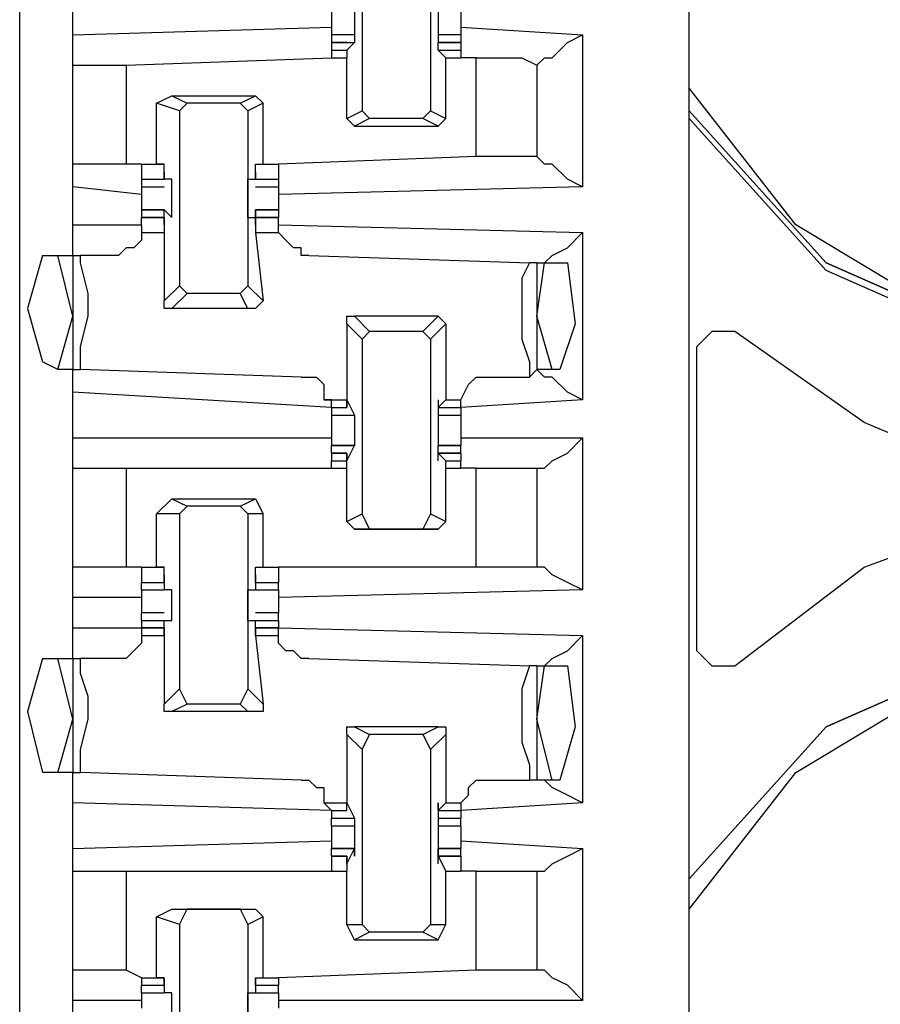
# Model space of a CAD drawing. Extents: x 0 to 4.41, y 0 to 2.94.
# Drawn here: x 1.46 to 1.57, y 0.71 to 0.83 of the extents above; entities that cross this region are included whole.
import ezdxf

# ---------------------------------------------------------------- set-up
doc = ezdxf.new("R2010")
doc.units = 0
doc.header["$MEASUREMENT"] = 0
doc.layers.get('0').update_dxf_attribs({"linetype": 'CONTINUOUS'})

msp = doc.modelspace()

# ---------------------------------------------------------------- linework, layer by layer
for p, q in [((1.54528, 0.51969), (1.54528, 2.43898)), ((1.45866, 0.52756), (1.45866, 2.43012)), ((1.50295, 0.84547), (1.50295, 0.82283)), ((1.51181, 0.84547), (1.51181, 0.82283)), ((1.46555, 0.83268), (1.46555, 0.83858)), ((1.46555, 0.83268), (1.49902, 0.83366)), ((1.49902, 0.83366), (1.49902, 0.83268)), ((1.51575, 0.83366), (1.5315, 0.83268)), ((1.51575, 0.83366), (1.51575, 0.83268)), ((1.46555, 0.82874), (1.46555, 0.83268)), ((1.50197, 0.83268), (1.49902, 0.83268)), ((1.49902, 0.83268), (1.49902, 0.83169)), ((1.51575, 0.83268), (1.5128, 0.83268)), ((1.51575, 0.83268), (1.51575, 0.83169)), ((1.5315, 0.83268), (1.5315, 0.81299)), ((1.50098, 0.83169), (1.49902, 0.83169)), ((1.49902, 0.83169), (1.50197, 0.83169)), ((1.49902, 0.83169), (1.49902, 0.83169)), ((1.49902, 0.83169), (1.49902, 0.83071)), ((1.50098, 0.83071), (1.50197, 0.83169)), ((1.50197, 0.83169), (1.50197, 0.83169)), ((1.50197, 0.83169), (1.50197, 0.83169)), ((1.50197, 0.83169), (1.50197, 0.83169)), ((1.51575, 0.83169), (1.5128, 0.83169)), ((1.5128, 0.83071), (1.5128, 0.83169)), ((1.5128, 0.83169), (1.5128, 0.83169)), ((1.5128, 0.83169), (1.5128, 0.83169)), ((1.5128, 0.83169), (1.5128, 0.83169)), ((1.5128, 0.83169), (1.51575, 0.83169)), ((1.51575, 0.83169), (1.51575, 0.83071)), ((1.51575, 0.83169), (1.51575, 0.83169)), ((1.49902, 0.83071), (1.50098, 0.83071)), ((1.49902, 0.83071), (1.49902, 0.82972)), ((1.50098, 0.83071), (1.50098, 0.83071)), ((1.50098, 0.83071), (1.50098, 0.83071)), ((1.50098, 0.83071), (1.50098, 0.83071)), ((1.50098, 0.83071), (1.50098, 0.82972)), ((1.50098, 0.83071), (1.50098, 0.83071)), ((1.5128, 0.83071), (1.51378, 0.82972)), ((1.5128, 0.83071), (1.5128, 0.83071)), ((1.5128, 0.83071), (1.5128, 0.83071)), ((1.5128, 0.83071), (1.5128, 0.83071)), ((1.5128, 0.83071), (1.51575, 0.83071)), ((1.5128, 0.83071), (1.5128, 0.83071)), ((1.51575, 0.83071), (1.51575, 0.82972)), ((1.46555, 0.81594), (1.46555, 0.82874)), ((1.47244, 0.82874), (1.49902, 0.82972)), ((1.47244, 0.82874), (1.47244, 0.81594)), ((1.49902, 0.82972), (1.50098, 0.82972)), ((1.49902, 0.82972), (1.50098, 0.82972)), ((1.50098, 0.82972), (1.50098, 0.82972)), ((1.50098, 0.82972), (1.50098, 0.82972)), ((1.50098, 0.82185), (1.50098, 0.82972)), ((1.51378, 0.82185), (1.51378, 0.82972)), ((1.51378, 0.82972), (1.51378, 0.82972)), ((1.51378, 0.82972), (1.51378, 0.82972)), ((1.51378, 0.82972), (1.51575, 0.82972)), ((1.51378, 0.82972), (1.51575, 0.82972)), ((1.51772, 0.82972), (1.51575, 0.82972)), ((1.51772, 0.81693), (1.51772, 0.82972)), ((1.52559, 0.82874), (1.52559, 0.81693)), ((1.52559, 0.82874), (1.52559, 0.82874)), ((1.47638, 0.82382), (1.47835, 0.8248)), ((1.47835, 0.8248), (1.48031, 0.82382)), ((1.47835, 0.8248), (1.48917, 0.8248)), ((1.4872, 0.82382), (1.48917, 0.8248)), ((1.48917, 0.8248), (1.49016, 0.82382)), ((1.47933, 0.82283), (1.47638, 0.82382)), ((1.47638, 0.81594), (1.47638, 0.82382)), ((1.47933, 0.82283), (1.48031, 0.82382)), ((1.4872, 0.82382), (1.48031, 0.82382)), ((1.4872, 0.82382), (1.48819, 0.82283)), ((1.49016, 0.82382), (1.48819, 0.82283)), ((1.49016, 0.81594), (1.49016, 0.82382)), ((1.47933, 0.82283), (1.47933, 0.8002)), ((1.48819, 0.82283), (1.48819, 0.8002)), ((1.50098, 0.82185), (1.50295, 0.82283)), ((1.50394, 0.82185), (1.50295, 0.82283)), ((1.51181, 0.82283), (1.51083, 0.82185)), ((1.51181, 0.82283), (1.51378, 0.82185)), ((1.50197, 0.82087), (1.50098, 0.82185)), ((1.50394, 0.82185), (1.50197, 0.82087)), ((1.50197, 0.82087), (1.5128, 0.82087)), ((1.51083, 0.82185), (1.50394, 0.82185)), ((1.5128, 0.82087), (1.51083, 0.82185)), ((1.5128, 0.82087), (1.51378, 0.82185)), ((1.46555, 0.81299), (1.46555, 0.81594)), ((1.47441, 0.81594), (1.47244, 0.81594)), ((1.47441, 0.81594), (1.47441, 0.81594)), ((1.47441, 0.81594), (1.47638, 0.81594)), ((1.47441, 0.81594), (1.47736, 0.81594)), ((1.47441, 0.81594), (1.47441, 0.81398)), ((1.47736, 0.81594), (1.47638, 0.81594)), ((1.47736, 0.81594), (1.47736, 0.81594)), ((1.47736, 0.81398), (1.47736, 0.81594)), ((1.48917, 0.81398), (1.48917, 0.81594)), ((1.48917, 0.81594), (1.48917, 0.81594)), ((1.48917, 0.81594), (1.49016, 0.81594)), ((1.48917, 0.81594), (1.49213, 0.81594)), ((1.49016, 0.81594), (1.49213, 0.81594)), ((1.51772, 0.81693), (1.49213, 0.81594)), ((1.49213, 0.81594), (1.49213, 0.81398)), ((1.52559, 0.81693), (1.52559, 0.81693)), ((1.47736, 0.81496), (1.47736, 0.81398)), ((1.47736, 0.81496), (1.47736, 0.81496)), ((1.47736, 0.81496), (1.47736, 0.81496)), ((1.47736, 0.81496), (1.47736, 0.81398)), ((1.47736, 0.81496), (1.47736, 0.81496)), ((1.48917, 0.81496), (1.48917, 0.81398)), ((1.48917, 0.81496), (1.48917, 0.81496)), ((1.48917, 0.81496), (1.48917, 0.81496)), ((1.48917, 0.81496), (1.48917, 0.81398)), ((1.48917, 0.81496), (1.48917, 0.81496)), ((1.47441, 0.81398), (1.47736, 0.81398)), ((1.47441, 0.81398), (1.47736, 0.81398)), ((1.47441, 0.81398), (1.47736, 0.81398)), ((1.47441, 0.81398), (1.47441, 0.81398)), ((1.47441, 0.81398), (1.47441, 0.81299)), ((1.47736, 0.81398), (1.47736, 0.81398)), ((1.47835, 0.81398), (1.47736, 0.81398)), ((1.47835, 0.81398), (1.47835, 0.81398)), ((1.48819, 0.81398), (1.48917, 0.81398)), ((1.48917, 0.81398), (1.49213, 0.81398)), ((1.48917, 0.81398), (1.48917, 0.81398)), ((1.48917, 0.81398), (1.48917, 0.81398)), ((1.48917, 0.81398), (1.49213, 0.81398)), ((1.48917, 0.81398), (1.49213, 0.81398)), ((1.49213, 0.81398), (1.49213, 0.81299)), ((1.49213, 0.81398), (1.49213, 0.81398)), ((1.46555, 0.80807), (1.46555, 0.81299)), ((1.47441, 0.81201), (1.46555, 0.81299)), ((1.47441, 0.81299), (1.47736, 0.81299)), ((1.47441, 0.81299), (1.47441, 0.81201)), ((1.48917, 0.81299), (1.49213, 0.81299)), ((1.5315, 0.81299), (1.49213, 0.81201)), ((1.49213, 0.81299), (1.49213, 0.81201)), ((1.47736, 0.81004), (1.47441, 0.81004)), ((1.47441, 0.81004), (1.47736, 0.81004)), ((1.47441, 0.81004), (1.47441, 0.80906)), ((1.47736, 0.81004), (1.47835, 0.80906)), ((1.47736, 0.81004), (1.47736, 0.81004)), ((1.47736, 0.80807), (1.47736, 0.81004)), ((1.49213, 0.81004), (1.48917, 0.81004)), ((1.48917, 0.80807), (1.48917, 0.81004)), ((1.48917, 0.81004), (1.48917, 0.81004)), ((1.48917, 0.81004), (1.48917, 0.80906)), ((1.48917, 0.81004), (1.49213, 0.81004)), ((1.49213, 0.81004), (1.49213, 0.80906)), ((1.47736, 0.80906), (1.47441, 0.80906)), ((1.47441, 0.80807), (1.47441, 0.80906)), ((1.47441, 0.80906), (1.47736, 0.80906)), ((1.47736, 0.80807), (1.47736, 0.80906)), ((1.47736, 0.80906), (1.47736, 0.80709)), ((1.47835, 0.80906), (1.47835, 0.80906)), ((1.48819, 0.80906), (1.48917, 0.80906)), ((1.49213, 0.80906), (1.48917, 0.80906)), ((1.48917, 0.80906), (1.48917, 0.80709)), ((1.48917, 0.80807), (1.48917, 0.80906)), ((1.48917, 0.80906), (1.49213, 0.80906)), ((1.49213, 0.80807), (1.49213, 0.80906)), ((1.46555, 0.80807), (1.47441, 0.80807)), ((1.46555, 0.80413), (1.46555, 0.80807)), ((1.47441, 0.80807), (1.47441, 0.80709)), ((1.47441, 0.80709), (1.47736, 0.80709)), ((1.47736, 0.80807), (1.47736, 0.80807)), ((1.47736, 0.80807), (1.47736, 0.80807)), ((1.47736, 0.80807), (1.47736, 0.80807)), ((1.47736, 0.80709), (1.47736, 0.79823)), ((1.48917, 0.80807), (1.48917, 0.80807)), ((1.48917, 0.80807), (1.48917, 0.80807)), ((1.48917, 0.80807), (1.48917, 0.80807)), ((1.48917, 0.80709), (1.49016, 0.79823)), ((1.48917, 0.80709), (1.49213, 0.80709)), ((1.49213, 0.80807), (1.5315, 0.80709)), ((1.49213, 0.80709), (1.49213, 0.80807)), ((1.5315, 0.80709), (1.5315, 0.78543)), ((1.46161, 0.80413), (1.46358, 0.80413)), ((1.46358, 0.80413), (1.46555, 0.80413)), ((1.46555, 0.79626), (1.46358, 0.80413)), ((1.46555, 0.80413), (1.46654, 0.80413)), ((1.46555, 0.80413), (1.46555, 0.78937)), ((1.47146, 0.80413), (1.46654, 0.80413)), ((1.49606, 0.80413), (1.52461, 0.80315)), ((1.52559, 0.80315), (1.52461, 0.80315)), ((1.52559, 0.79626), (1.52657, 0.80315)), ((1.52559, 0.80315), (1.52657, 0.80315)), ((1.52559, 0.80315), (1.52559, 0.78937)), ((1.52657, 0.80315), (1.52953, 0.80315)), ((1.47736, 0.79823), (1.47933, 0.8002)), ((1.48031, 0.79921), (1.47835, 0.79724)), ((1.48031, 0.79921), (1.47933, 0.8002)), ((1.4872, 0.79921), (1.48031, 0.79921)), ((1.48819, 0.8002), (1.4872, 0.79921)), ((1.48819, 0.79724), (1.4872, 0.79921)), ((1.48819, 0.8002), (1.49016, 0.79823)), ((1.48819, 0.79724), (1.47835, 0.79724)), ((1.46358, 0.78937), (1.46555, 0.79626)), ((1.50197, 0.79626), (1.50394, 0.79429)), ((1.5128, 0.79626), (1.50197, 0.79626)), ((1.51083, 0.79429), (1.5128, 0.79626)), ((1.5128, 0.79626), (1.51378, 0.79528)), ((1.52756, 0.78937), (1.52559, 0.79626)), ((1.50295, 0.79331), (1.50098, 0.79528)), ((1.50098, 0.79528), (1.50098, 0.78543)), ((1.50295, 0.79331), (1.50394, 0.79429)), ((1.51083, 0.79429), (1.50394, 0.79429)), ((1.51083, 0.79429), (1.51181, 0.79331)), ((1.51378, 0.79528), (1.51181, 0.79331)), ((1.51378, 0.79528), (1.51378, 0.78543)), ((1.50295, 0.79331), (1.50295, 0.77067)), ((1.51181, 0.79331), (1.51181, 0.77067)), ((1.54626, 0.75295), (1.54626, 0.79232)), ((1.46358, 0.78937), (1.46161, 0.79035)), ((1.46555, 0.78937), (1.46358, 0.78937)), ((1.46555, 0.78642), (1.46555, 0.78937)), ((1.46555, 0.78937), (1.46654, 0.78937)), ((1.49508, 0.78839), (1.46654, 0.78937)), ((1.52559, 0.78937), (1.52461, 0.78839)), ((1.52756, 0.78937), (1.52559, 0.78937)), ((1.52854, 0.78937), (1.52756, 0.78937)), ((1.51969, 0.78839), (1.52461, 0.78839)), ((1.49902, 0.78445), (1.46555, 0.78642)), ((1.46555, 0.78051), (1.46555, 0.78642)), ((1.49803, 0.78543), (1.50098, 0.78543)), ((1.49902, 0.78543), (1.49803, 0.78543)), ((1.49902, 0.78445), (1.49902, 0.78543)), ((1.50098, 0.78445), (1.50098, 0.78543)), ((1.50098, 0.78543), (1.50098, 0.78445)), ((1.50098, 0.78543), (1.50098, 0.78543)), ((1.50098, 0.78543), (1.50197, 0.78346)), ((1.50098, 0.78543), (1.50098, 0.78543)), ((1.5128, 0.78543), (1.5128, 0.78346)), ((1.5128, 0.78543), (1.5128, 0.78543)), ((1.5128, 0.78543), (1.5128, 0.78445)), ((1.5128, 0.78445), (1.51378, 0.78543)), ((1.5128, 0.78543), (1.5128, 0.78543)), ((1.51378, 0.78543), (1.51575, 0.78543)), ((1.5315, 0.78543), (1.51575, 0.78445)), ((1.51575, 0.78445), (1.51575, 0.78543)), ((1.51575, 0.78543), (1.51575, 0.78543)), ((1.49902, 0.78445), (1.50098, 0.78445)), ((1.49902, 0.78445), (1.50098, 0.78445)), ((1.49902, 0.78445), (1.49902, 0.78346)), ((1.50098, 0.78445), (1.50098, 0.78445)), ((1.5128, 0.78445), (1.51575, 0.78445)), ((1.5128, 0.78445), (1.5128, 0.78445)), ((1.5128, 0.78445), (1.51575, 0.78445)), ((1.51575, 0.78445), (1.51575, 0.78346)), ((1.49902, 0.78346), (1.50197, 0.78346)), ((1.49902, 0.78346), (1.50197, 0.78346)), ((1.50197, 0.78346), (1.50197, 0.78346)), ((1.50197, 0.78346), (1.50197, 0.78346)), ((1.50197, 0.78346), (1.50197, 0.78346)), ((1.5128, 0.78346), (1.51575, 0.78346)), ((1.5128, 0.78346), (1.5128, 0.78346)), ((1.5128, 0.78346), (1.5128, 0.78346)), ((1.5128, 0.78346), (1.5128, 0.78346)), ((1.5128, 0.78346), (1.51575, 0.78346)), ((1.46555, 0.78051), (1.49902, 0.78051)), ((1.46555, 0.77657), (1.46555, 0.78051)), ((1.51575, 0.78051), (1.5315, 0.78051)), ((1.5315, 0.78051), (1.5315, 0.76083)), ((1.50197, 0.77953), (1.49902, 0.77953)), ((1.49902, 0.77953), (1.50197, 0.77953)), ((1.49902, 0.77854), (1.49902, 0.77953)), ((1.50098, 0.77756), (1.50197, 0.77953)), ((1.50197, 0.77953), (1.50197, 0.77953)), ((1.50197, 0.77953), (1.50197, 0.77953)), ((1.50197, 0.77953), (1.50197, 0.77953)), ((1.51575, 0.77953), (1.5128, 0.77953)), ((1.5128, 0.77756), (1.5128, 0.77953)), ((1.5128, 0.77953), (1.5128, 0.77953)), ((1.5128, 0.77953), (1.5128, 0.77953)), ((1.5128, 0.77953), (1.5128, 0.77953)), ((1.5128, 0.77953), (1.51575, 0.77953)), ((1.51575, 0.77854), (1.51575, 0.77953)), ((1.50098, 0.77854), (1.49902, 0.77854)), ((1.49902, 0.77854), (1.50098, 0.77854)), ((1.49902, 0.77854), (1.49902, 0.77756)), ((1.49902, 0.77756), (1.50098, 0.77756)), ((1.49902, 0.77657), (1.49902, 0.77756)), ((1.50098, 0.77756), (1.50098, 0.77854)), ((1.50098, 0.77854), (1.50098, 0.77854)), ((1.50098, 0.77854), (1.50098, 0.77756)), ((1.50098, 0.77756), (1.50098, 0.77756)), ((1.50098, 0.77657), (1.50098, 0.77756)), ((1.50098, 0.77756), (1.50098, 0.77756)), ((1.51575, 0.77854), (1.5128, 0.77854)), ((1.5128, 0.77854), (1.51378, 0.77756)), ((1.5128, 0.77854), (1.5128, 0.77854)), ((1.5128, 0.77756), (1.5128, 0.77854)), ((1.5128, 0.77854), (1.51575, 0.77854)), ((1.5128, 0.77756), (1.5128, 0.77756)), ((1.5128, 0.77756), (1.5128, 0.77756)), ((1.51378, 0.77657), (1.51378, 0.77756)), ((1.51378, 0.77756), (1.51575, 0.77756)), ((1.51575, 0.77854), (1.51575, 0.77756)), ((1.51575, 0.77657), (1.51575, 0.77756)), ((1.46555, 0.76378), (1.46555, 0.77657)), ((1.47244, 0.77657), (1.49902, 0.77657)), ((1.47244, 0.77657), (1.47244, 0.76378)), ((1.49902, 0.77657), (1.50098, 0.77657)), ((1.50098, 0.77657), (1.50098, 0.77657)), ((1.50098, 0.76969), (1.50098, 0.77657)), ((1.51378, 0.76969), (1.51378, 0.77657)), ((1.51378, 0.77657), (1.51378, 0.77657)), ((1.51378, 0.77657), (1.51575, 0.77657)), ((1.51772, 0.77657), (1.51575, 0.77657)), ((1.51772, 0.76378), (1.51772, 0.77657)), ((1.52559, 0.77657), (1.52559, 0.76378)), ((1.52559, 0.77657), (1.52559, 0.77657)), ((1.47638, 0.77067), (1.47835, 0.77264)), ((1.47835, 0.77264), (1.48031, 0.77165)), ((1.47835, 0.77264), (1.48917, 0.77264)), ((1.4872, 0.77165), (1.48917, 0.77264)), ((1.48917, 0.77264), (1.49016, 0.77067)), ((1.47933, 0.77067), (1.48031, 0.77165)), ((1.4872, 0.77165), (1.48031, 0.77165)), ((1.4872, 0.77165), (1.48819, 0.77067)), ((1.47933, 0.77067), (1.47638, 0.77067)), ((1.47638, 0.76378), (1.47638, 0.77067)), ((1.47933, 0.77067), (1.47933, 0.74803)), ((1.48819, 0.77067), (1.48819, 0.74803)), ((1.49016, 0.77067), (1.48819, 0.77067)), ((1.49016, 0.76378), (1.49016, 0.77067)), ((1.50098, 0.76969), (1.50295, 0.77067)), ((1.50394, 0.7687), (1.50295, 0.77067)), ((1.51181, 0.77067), (1.51083, 0.7687)), ((1.51181, 0.77067), (1.51378, 0.76969)), ((1.50197, 0.7687), (1.50098, 0.76969)), ((1.50394, 0.7687), (1.50197, 0.7687)), ((1.50197, 0.7687), (1.5128, 0.7687)), ((1.51083, 0.7687), (1.50394, 0.7687)), ((1.5128, 0.7687), (1.51083, 0.7687)), ((1.5128, 0.7687), (1.51378, 0.76969)), ((1.46555, 0.75984), (1.46555, 0.76378)), ((1.47441, 0.76378), (1.47244, 0.76378)), ((1.47441, 0.76378), (1.47441, 0.76378)), ((1.47441, 0.76378), (1.47638, 0.76378)), ((1.47441, 0.76378), (1.47736, 0.76378)), ((1.47441, 0.76378), (1.47441, 0.76181)), ((1.47736, 0.76378), (1.47638, 0.76378)), ((1.47736, 0.76378), (1.47736, 0.76378)), ((1.47736, 0.76181), (1.47736, 0.76378)), ((1.48917, 0.76181), (1.48917, 0.76378)), ((1.48917, 0.76378), (1.48917, 0.76378)), ((1.48917, 0.76378), (1.49016, 0.76378)), ((1.48917, 0.76378), (1.49213, 0.76378)), ((1.49016, 0.76378), (1.49213, 0.76378)), ((1.51772, 0.76378), (1.49213, 0.76378)), ((1.49213, 0.76378), (1.49213, 0.76181)), ((1.52559, 0.76378), (1.52559, 0.76378)), ((1.47736, 0.7628), (1.47736, 0.76181)), ((1.47736, 0.7628), (1.47736, 0.7628)), ((1.47736, 0.7628), (1.47736, 0.76083)), ((1.47736, 0.7628), (1.47736, 0.7628)), ((1.48917, 0.7628), (1.48917, 0.76083)), ((1.48917, 0.7628), (1.48917, 0.7628)), ((1.48917, 0.7628), (1.48917, 0.76181)), ((1.48917, 0.7628), (1.48917, 0.7628)), ((1.47441, 0.76181), (1.47736, 0.76181)), ((1.47441, 0.76181), (1.47736, 0.76181)), ((1.47441, 0.76083), (1.47441, 0.76181)), ((1.47736, 0.76181), (1.47736, 0.76181)), ((1.48917, 0.76181), (1.49213, 0.76181)), ((1.48917, 0.76181), (1.48917, 0.76181)), ((1.48917, 0.76181), (1.49213, 0.76181)), ((1.49213, 0.76083), (1.49213, 0.76181)), ((1.46555, 0.75591), (1.46555, 0.75984)), ((1.47441, 0.75984), (1.46555, 0.75984)), ((1.47441, 0.76083), (1.47736, 0.76083)), ((1.47441, 0.76083), (1.47736, 0.76083)), ((1.47736, 0.76083), (1.47736, 0.76083)), ((1.47835, 0.76083), (1.47736, 0.76083)), ((1.47835, 0.76083), (1.47835, 0.76083)), ((1.48819, 0.76083), (1.48917, 0.76083)), ((1.48917, 0.76083), (1.49213, 0.76083)), ((1.48917, 0.76083), (1.48917, 0.76083)), ((1.48917, 0.76083), (1.48917, 0.76083)), ((1.48917, 0.76083), (1.49213, 0.76083)), ((1.5315, 0.76083), (1.49213, 0.75984)), ((1.47441, 0.75886), (1.47441, 0.75787)), ((1.49213, 0.75886), (1.49213, 0.75787)), ((1.47736, 0.75787), (1.47441, 0.75787)), ((1.47441, 0.75689), (1.47441, 0.75787)), ((1.49213, 0.75787), (1.48917, 0.75787)), ((1.49213, 0.75689), (1.49213, 0.75787)), ((1.46555, 0.75591), (1.47441, 0.75591)), ((1.46555, 0.75197), (1.46555, 0.75591)), ((1.47441, 0.75689), (1.47736, 0.75689)), ((1.47441, 0.75689), (1.47441, 0.75591)), ((1.47736, 0.75591), (1.47441, 0.75591)), ((1.47441, 0.75591), (1.47441, 0.75591)), ((1.47441, 0.75591), (1.47736, 0.75591)), ((1.47441, 0.75591), (1.47441, 0.75492)), ((1.47736, 0.75689), (1.47835, 0.75689)), ((1.47736, 0.75689), (1.47736, 0.75689)), ((1.47736, 0.75492), (1.47736, 0.75689)), ((1.47736, 0.75591), (1.47736, 0.75492)), ((1.47736, 0.75591), (1.47736, 0.75591)), ((1.47736, 0.75591), (1.47736, 0.75591)), ((1.47736, 0.75591), (1.47736, 0.75492)), ((1.47835, 0.75689), (1.47835, 0.75689)), ((1.48819, 0.75689), (1.48917, 0.75689)), ((1.48917, 0.75492), (1.48917, 0.75689)), ((1.48917, 0.75689), (1.48917, 0.75689)), ((1.48917, 0.75689), (1.48917, 0.75689)), ((1.48917, 0.75689), (1.49213, 0.75689)), ((1.49213, 0.75591), (1.48917, 0.75591)), ((1.48917, 0.75591), (1.48917, 0.75492)), ((1.48917, 0.75591), (1.48917, 0.75591)), ((1.48917, 0.75591), (1.48917, 0.75591)), ((1.48917, 0.75591), (1.48917, 0.75492)), ((1.48917, 0.75591), (1.49213, 0.75591)), ((1.49213, 0.75689), (1.49213, 0.75591)), ((1.49213, 0.75591), (1.5315, 0.75492)), ((1.49213, 0.75591), (1.49213, 0.75591)), ((1.49213, 0.75492), (1.49213, 0.75591)), ((1.47441, 0.75492), (1.47736, 0.75492)), ((1.47736, 0.75492), (1.47736, 0.74606)), ((1.47736, 0.75492), (1.47736, 0.75492)), ((1.48917, 0.75492), (1.49016, 0.74606)), ((1.48917, 0.75492), (1.48917, 0.75492)), ((1.48917, 0.75492), (1.49213, 0.75492)), ((1.5315, 0.75492), (1.5315, 0.73327)), ((1.46161, 0.75197), (1.46358, 0.75197)), ((1.46358, 0.75197), (1.46555, 0.75197)), ((1.46555, 0.74409), (1.46358, 0.75197)), ((1.46555, 0.75197), (1.46654, 0.75197)), ((1.46555, 0.75197), (1.46555, 0.7372)), ((1.47146, 0.75197), (1.46654, 0.75197)), ((1.49606, 0.75197), (1.52461, 0.75098)), ((1.52559, 0.75098), (1.52461, 0.75098)), ((1.52559, 0.74409), (1.52657, 0.75098)), ((1.52559, 0.75098), (1.52657, 0.75098)), ((1.52559, 0.75098), (1.52559, 0.73622)), ((1.52657, 0.75098), (1.52953, 0.75098)), ((1.47736, 0.74606), (1.47933, 0.74803)), ((1.48031, 0.74606), (1.47933, 0.74803)), ((1.48819, 0.74803), (1.4872, 0.74606)), ((1.48819, 0.74803), (1.49016, 0.74606)), ((1.48031, 0.74606), (1.47835, 0.74508)), ((1.4872, 0.74606), (1.48031, 0.74606)), ((1.48819, 0.74508), (1.4872, 0.74606)), ((1.48819, 0.74508), (1.47835, 0.74508)), ((1.46358, 0.7372), (1.46555, 0.74409)), ((1.50197, 0.74311), (1.50394, 0.74213)), ((1.5128, 0.74311), (1.50197, 0.74311)), ((1.51083, 0.74213), (1.5128, 0.74311)), ((1.52756, 0.73622), (1.52559, 0.74409)), ((1.50295, 0.74016), (1.50098, 0.74213)), ((1.50098, 0.74213), (1.50098, 0.73327)), ((1.50295, 0.74016), (1.50394, 0.74213)), ((1.51083, 0.74213), (1.50394, 0.74213)), ((1.51083, 0.74213), (1.51181, 0.74016)), ((1.51378, 0.74213), (1.51181, 0.74016)), ((1.51378, 0.74213), (1.51378, 0.73327)), ((1.50295, 0.74016), (1.50295, 0.71752)), ((1.51181, 0.74016), (1.51181, 0.71752)), ((1.46358, 0.7372), (1.46161, 0.7372)), ((1.46555, 0.7372), (1.46358, 0.7372)), ((1.46555, 0.73327), (1.46555, 0.7372)), ((1.46555, 0.7372), (1.46654, 0.7372)), ((1.49508, 0.73622), (1.46654, 0.7372)), ((1.51969, 0.73622), (1.52461, 0.73622)), ((1.52559, 0.73622), (1.52461, 0.73622)), ((1.52756, 0.73622), (1.52559, 0.73622)), ((1.52854, 0.73622), (1.52756, 0.73622)), ((1.49902, 0.73228), (1.46555, 0.73327)), ((1.46555, 0.72736), (1.46555, 0.73327)), ((1.49803, 0.73327), (1.50098, 0.73327)), ((1.49902, 0.73228), (1.49803, 0.73327)), ((1.50098, 0.73228), (1.50098, 0.73327)), ((1.50098, 0.73228), (1.50098, 0.73327)), ((1.50098, 0.73327), (1.50197, 0.7313)), ((1.50098, 0.73327), (1.50098, 0.73327)), ((1.5128, 0.73327), (1.5128, 0.7313)), ((1.5128, 0.73228), (1.5128, 0.73327)), ((1.5128, 0.73228), (1.51378, 0.73327)), ((1.5128, 0.73327), (1.5128, 0.73327)), ((1.51378, 0.73327), (1.51575, 0.73327)), ((1.5315, 0.73327), (1.51575, 0.73228)), ((1.51575, 0.73327), (1.51575, 0.73228)), ((1.49902, 0.73228), (1.50098, 0.73228)), ((1.49902, 0.73228), (1.49902, 0.73228)), ((1.49902, 0.73228), (1.50098, 0.73228)), ((1.49902, 0.73228), (1.49902, 0.7313)), ((1.50098, 0.73228), (1.50098, 0.73228)), ((1.50098, 0.73228), (1.50098, 0.73228)), ((1.5128, 0.73228), (1.51575, 0.73228)), ((1.5128, 0.73228), (1.5128, 0.73228)), ((1.5128, 0.73228), (1.5128, 0.73228)), ((1.5128, 0.73228), (1.51575, 0.73228)), ((1.51575, 0.73228), (1.51575, 0.73228)), ((1.51575, 0.73228), (1.51575, 0.7313)), ((1.49902, 0.7313), (1.50197, 0.7313)), ((1.49902, 0.73031), (1.49902, 0.7313)), ((1.50197, 0.7313), (1.50197, 0.7313)), ((1.50197, 0.7313), (1.50197, 0.7313)), ((1.50197, 0.7313), (1.50197, 0.7313)), ((1.5128, 0.7313), (1.5128, 0.7313)), ((1.5128, 0.7313), (1.5128, 0.7313)), ((1.5128, 0.7313), (1.5128, 0.7313)), ((1.5128, 0.7313), (1.51575, 0.7313)), ((1.51575, 0.73031), (1.51575, 0.7313)), ((1.49902, 0.73031), (1.50197, 0.73031)), ((1.49902, 0.73031), (1.49902, 0.72933)), ((1.5128, 0.73031), (1.51575, 0.73031)), ((1.51575, 0.73031), (1.51575, 0.72933)), ((1.46555, 0.72736), (1.49902, 0.72835)), ((1.51575, 0.72835), (1.5315, 0.72736)), ((1.46555, 0.72441), (1.46555, 0.72736)), ((1.50197, 0.72736), (1.49902, 0.72736)), ((1.49902, 0.72736), (1.50197, 0.72736)), ((1.49902, 0.72638), (1.49902, 0.72736)), ((1.50098, 0.72539), (1.50197, 0.72736)), ((1.50197, 0.72638), (1.50197, 0.72736)), ((1.50197, 0.72736), (1.50197, 0.72736)), ((1.51575, 0.72736), (1.5128, 0.72736)), ((1.5128, 0.72539), (1.5128, 0.72736)), ((1.5128, 0.72736), (1.5128, 0.72736)), ((1.5128, 0.72638), (1.5128, 0.72736)), ((1.5128, 0.72736), (1.51575, 0.72736)), ((1.51575, 0.72638), (1.51575, 0.72736)), ((1.5315, 0.72736), (1.5315, 0.70768)), ((1.50098, 0.72638), (1.49902, 0.72638)), ((1.49902, 0.72638), (1.50098, 0.72638)), ((1.49902, 0.72638), (1.49902, 0.72441)), ((1.50098, 0.72539), (1.50098, 0.72638)), ((1.50098, 0.72638), (1.50098, 0.72638)), ((1.50098, 0.72638), (1.50098, 0.72441)), ((1.50098, 0.72539), (1.50098, 0.72539)), ((1.50098, 0.72539), (1.50098, 0.72539)), ((1.50197, 0.72638), (1.50197, 0.72638)), ((1.51575, 0.72638), (1.5128, 0.72638)), ((1.5128, 0.72638), (1.51378, 0.72441)), ((1.5128, 0.72638), (1.5128, 0.72638)), ((1.5128, 0.72539), (1.5128, 0.72638)), ((1.5128, 0.72638), (1.5128, 0.72638)), ((1.5128, 0.72638), (1.51575, 0.72638)), ((1.5128, 0.72539), (1.5128, 0.72539)), ((1.5128, 0.72539), (1.5128, 0.72539)), ((1.51575, 0.72638), (1.51575, 0.72441)), ((1.46555, 0.71161), (1.46555, 0.72441)), ((1.47244, 0.72441), (1.49902, 0.72441)), ((1.47244, 0.72441), (1.47244, 0.71161)), ((1.49902, 0.72441), (1.50098, 0.72441)), ((1.49902, 0.72441), (1.50098, 0.72441)), ((1.50098, 0.72441), (1.50098, 0.72441)), ((1.50098, 0.72441), (1.50098, 0.72441)), ((1.50098, 0.71752), (1.50098, 0.72441)), ((1.51378, 0.71752), (1.51378, 0.72441)), ((1.51378, 0.72441), (1.51378, 0.72441)), ((1.51378, 0.72441), (1.51378, 0.72441)), ((1.51378, 0.72441), (1.51575, 0.72441)), ((1.51378, 0.72441), (1.51575, 0.72441)), ((1.51772, 0.72441), (1.51575, 0.72441)), ((1.51772, 0.71161), (1.51772, 0.72441)), ((1.52559, 0.72441), (1.52559, 0.71161)), ((1.52559, 0.72441), (1.52559, 0.72441)), ((1.47638, 0.7185), (1.47835, 0.71949)), ((1.47835, 0.71949), (1.48031, 0.71949)), ((1.47835, 0.71949), (1.48917, 0.71949)), ((1.47933, 0.71752), (1.48031, 0.71949)), ((1.4872, 0.71949), (1.48031, 0.71949)), ((1.4872, 0.71949), (1.48819, 0.71752)), ((1.4872, 0.71949), (1.48917, 0.71949)), ((1.48917, 0.71949), (1.49016, 0.7185)), ((1.47933, 0.71752), (1.47638, 0.7185)), ((1.47638, 0.71063), (1.47638, 0.7185)), ((1.49016, 0.7185), (1.48819, 0.71752)), ((1.49016, 0.71063), (1.49016, 0.7185)), ((1.47933, 0.71752), (1.47933, 0.69488)), ((1.48819, 0.71752), (1.48819, 0.69488)), ((1.50098, 0.71752), (1.50295, 0.71752)), ((1.50197, 0.71555), (1.50098, 0.71752)), ((1.50394, 0.71654), (1.50197, 0.71555)), ((1.50394, 0.71654), (1.50295, 0.71752)), ((1.51083, 0.71654), (1.50394, 0.71654)), ((1.51181, 0.71752), (1.51083, 0.71654)), ((1.5128, 0.71555), (1.51083, 0.71654)), ((1.51181, 0.71752), (1.51378, 0.71752)), ((1.5128, 0.71555), (1.51378, 0.71752)), ((1.50197, 0.71555), (1.5128, 0.71555)), ((1.46555, 0.70768), (1.46555, 0.71161)), ((1.47441, 0.71063), (1.47244, 0.71161)), ((1.51772, 0.71161), (1.49213, 0.71063)), ((1.52559, 0.71161), (1.52559, 0.71161)), ((1.47441, 0.71063), (1.47441, 0.71063)), ((1.47441, 0.71063), (1.47638, 0.71063)), ((1.47441, 0.71063), (1.47736, 0.71063)), ((1.47441, 0.71063), (1.47441, 0.70965)), ((1.47736, 0.71063), (1.47638, 0.71063)), ((1.47736, 0.71063), (1.47736, 0.71063)), ((1.47736, 0.70965), (1.47736, 0.71063)), ((1.47736, 0.71063), (1.47736, 0.70965)), ((1.47736, 0.71063), (1.47736, 0.71063)), ((1.47736, 0.71063), (1.47736, 0.70866)), ((1.47736, 0.71063), (1.47736, 0.71063)), ((1.48917, 0.71063), (1.48917, 0.70866)), ((1.48917, 0.71063), (1.48917, 0.71063)), ((1.48917, 0.71063), (1.48917, 0.70965)), ((1.48917, 0.70965), (1.48917, 0.71063)), ((1.48917, 0.71063), (1.48917, 0.71063)), ((1.48917, 0.71063), (1.49016, 0.71063)), ((1.48917, 0.71063), (1.48917, 0.71063)), ((1.48917, 0.71063), (1.49213, 0.71063)), ((1.49016, 0.71063), (1.49213, 0.71063)), ((1.49213, 0.71063), (1.49213, 0.70965)), ((1.47441, 0.70965), (1.47736, 0.70965)), ((1.47441, 0.70965), (1.47736, 0.70965)), ((1.47441, 0.70866), (1.47441, 0.70965)), ((1.47736, 0.70965), (1.47736, 0.70965)), ((1.48917, 0.70965), (1.49213, 0.70965)), ((1.48917, 0.70965), (1.48917, 0.70965)), ((1.48917, 0.70965), (1.49213, 0.70965)), ((1.49213, 0.70866), (1.49213, 0.70965)), ((1.46555, 0.70276), (1.46555, 0.70768)), ((1.47441, 0.70768), (1.46555, 0.70768)), ((1.47441, 0.70866), (1.47736, 0.70866)), ((1.47441, 0.70866), (1.47736, 0.70866)), ((1.47736, 0.70866), (1.47736, 0.70866)), ((1.47835, 0.70866), (1.47736, 0.70866)), ((1.47835, 0.70866), (1.47835, 0.70866)), ((1.48819, 0.70866), (1.48917, 0.70866)), ((1.48917, 0.70866), (1.49213, 0.70866)), ((1.48917, 0.70866), (1.48917, 0.70866)), ((1.48917, 0.70866), (1.48917, 0.70866)), ((1.48917, 0.70866), (1.49213, 0.70866)), ((1.5315, 0.70768), (1.49213, 0.70768))]:
    msp.add_line(p, q)
for points in [[(1.50197, 0.83661), (1.50197, 0.83366), (1.50197, 0.83169)], [(1.5128, 0.83661), (1.5128, 0.83366), (1.5128, 0.83169)], [(1.49902, 0.83563), (1.49902, 0.83465), (1.49902, 0.83366)], [(1.51575, 0.83563), (1.51575, 0.83465), (1.51575, 0.83366)], [(1.52559, 0.82874), (1.52657, 0.82972), (1.52756, 0.82972), (1.52953, 0.83169), (1.5315, 0.83268)], [(1.46555, 0.82874), (1.46752, 0.82874), (1.47244, 0.82874)], [(1.51772, 0.82972), (1.52362, 0.82972), (1.52559, 0.82874)], [(1.65551, 0.82579), (1.64173, 0.80807), (1.62205, 0.79626), (1.60039, 0.79232), (1.57874, 0.79626), (1.55906, 0.80807), (1.54528, 0.82579)], [(1.54528, 0.82283), (1.56299, 0.80315), (1.5876, 0.79232), (1.61319, 0.79232), (1.6378, 0.80315), (1.65551, 0.82283)], [(1.65551, 0.82283), (1.6378, 0.80315), (1.61319, 0.79232), (1.5876, 0.79232), (1.56299, 0.80315), (1.54528, 0.82283)], [(1.65551, 0.82185), (1.6378, 0.80217), (1.61319, 0.79134), (1.5876, 0.79134), (1.56299, 0.80217), (1.54528, 0.82185)], [(1.47244, 0.81594), (1.46752, 0.81594), (1.46555, 0.81594)], [(1.52559, 0.81693), (1.52362, 0.81693), (1.51772, 0.81693)], [(1.5315, 0.81299), (1.52953, 0.81398), (1.52756, 0.81594), (1.52657, 0.81594), (1.52559, 0.81693)], [(1.47835, 0.80906), (1.47835, 0.81201), (1.47835, 0.81398)], [(1.48819, 0.80906), (1.48819, 0.81201), (1.48819, 0.81398)], [(1.47441, 0.81201), (1.47441, 0.81102), (1.47441, 0.81004)], [(1.49213, 0.81201), (1.49213, 0.81102), (1.49213, 0.81004)], [(1.47441, 0.80709), (1.47441, 0.8061), (1.47343, 0.80512), (1.47244, 0.80512), (1.47146, 0.80413)], [(1.49606, 0.80413), (1.49508, 0.80413), (1.49508, 0.80512), (1.49409, 0.80512), (1.49311, 0.8061), (1.49213, 0.80709)], [(1.52559, 0.80315), (1.52657, 0.80315), (1.52756, 0.80413), (1.52953, 0.80512), (1.5315, 0.80709)], [(1.46161, 0.80413), (1.45965, 0.79724), (1.46161, 0.79035)], [(1.46654, 0.78937), (1.46654, 0.79232), (1.46752, 0.79626), (1.46752, 0.79921), (1.46654, 0.80315), (1.46654, 0.80413)], [(1.52461, 0.80315), (1.52362, 0.80118), (1.52362, 0.79724), (1.52362, 0.79331), (1.52461, 0.79035), (1.52461, 0.78839)], [(1.52953, 0.80315), (1.53051, 0.79528), (1.52854, 0.78937)], [(1.47835, 0.79724), (1.47736, 0.79724), (1.47736, 0.79823)], [(1.49016, 0.79823), (1.48917, 0.79724), (1.48819, 0.79724)], [(1.50098, 0.79528), (1.50098, 0.79626), (1.50197, 0.79626)], [(1.55118, 0.79429), (1.54823, 0.79429), (1.54626, 0.79232)], [(1.58661, 0.77461), (1.56791, 0.78248), (1.55118, 0.79429)], [(1.5315, 0.78543), (1.52953, 0.78642), (1.52756, 0.78839), (1.52657, 0.78839), (1.52559, 0.78937)], [(1.49508, 0.78839), (1.49606, 0.78839), (1.49705, 0.78839), (1.49803, 0.7874), (1.49803, 0.78642), (1.49803, 0.78543)], [(1.51575, 0.78543), (1.51673, 0.7874), (1.51772, 0.78839), (1.5187, 0.78839), (1.51969, 0.78839)], [(1.49902, 0.78346), (1.49902, 0.78248), (1.49902, 0.7815)], [(1.50197, 0.78346), (1.50197, 0.7815), (1.50197, 0.77953)], [(1.5128, 0.78346), (1.5128, 0.7815), (1.5128, 0.77953)], [(1.51575, 0.78346), (1.51575, 0.78248), (1.51575, 0.7815)], [(1.49902, 0.7815), (1.49902, 0.78051), (1.49902, 0.77953)], [(1.51575, 0.7815), (1.51575, 0.78051), (1.51575, 0.77953)], [(1.52559, 0.77657), (1.52657, 0.77657), (1.52756, 0.77756), (1.52953, 0.77854), (1.5315, 0.78051)], [(1.46555, 0.77657), (1.46752, 0.77657), (1.47244, 0.77657)], [(1.51772, 0.77657), (1.52362, 0.77657), (1.52559, 0.77657)], [(1.55118, 0.75098), (1.56791, 0.76378), (1.58661, 0.77067)], [(1.47244, 0.76378), (1.46752, 0.76378), (1.46555, 0.76378)], [(1.52559, 0.76378), (1.52362, 0.76378), (1.51772, 0.76378)], [(1.5315, 0.76083), (1.52953, 0.76181), (1.52756, 0.7628), (1.52657, 0.76378), (1.52559, 0.76378)], [(1.47441, 0.76083), (1.47441, 0.75984), (1.47441, 0.75886)], [(1.47835, 0.75689), (1.47835, 0.75886), (1.47835, 0.76083)], [(1.48819, 0.75689), (1.48819, 0.75886), (1.48819, 0.76083)], [(1.49213, 0.76083), (1.49213, 0.75984), (1.49213, 0.75886)], [(1.47441, 0.75492), (1.47441, 0.75394), (1.47343, 0.75295), (1.47244, 0.75197), (1.47146, 0.75197)], [(1.49606, 0.75197), (1.49508, 0.75197), (1.49409, 0.75295), (1.49311, 0.75295), (1.49213, 0.75394), (1.49213, 0.75492)], [(1.52559, 0.75098), (1.52657, 0.75098), (1.52756, 0.75197), (1.52953, 0.75295), (1.5315, 0.75492)], [(1.54528, 0.72343), (1.56299, 0.74311), (1.5876, 0.75394), (1.61319, 0.75394), (1.6378, 0.74311), (1.65551, 0.72343)], [(1.65551, 0.72343), (1.6378, 0.74311), (1.61319, 0.75394), (1.5876, 0.75394), (1.56299, 0.74311), (1.54528, 0.72343)], [(1.54528, 0.72343), (1.56299, 0.74311), (1.5876, 0.75394), (1.61319, 0.75394), (1.6378, 0.74311), (1.65551, 0.72343)], [(1.54528, 0.71949), (1.55906, 0.7372), (1.57874, 0.74902), (1.60039, 0.75295), (1.62205, 0.74902), (1.64173, 0.7372), (1.65551, 0.71949)], [(1.54626, 0.75295), (1.54823, 0.75098), (1.55118, 0.75098)], [(1.46161, 0.75197), (1.45965, 0.74508), (1.46161, 0.7372)], [(1.46654, 0.7372), (1.46654, 0.74016), (1.46752, 0.74409), (1.46752, 0.74705), (1.46654, 0.75), (1.46654, 0.75197)], [(1.52461, 0.75098), (1.52362, 0.74803), (1.52362, 0.74409), (1.52362, 0.74114), (1.52461, 0.73819), (1.52461, 0.73622)], [(1.52953, 0.75098), (1.53051, 0.74311), (1.52854, 0.73622)], [(1.47835, 0.74508), (1.47736, 0.74508), (1.47736, 0.74606)], [(1.49016, 0.74606), (1.49016, 0.74508), (1.48917, 0.74508), (1.48819, 0.74508)], [(1.50098, 0.74213), (1.50098, 0.74311), (1.50197, 0.74311)], [(1.5128, 0.74311), (1.51378, 0.74311), (1.51378, 0.74213)], [(1.49508, 0.73622), (1.49606, 0.73622), (1.49705, 0.73524), (1.49803, 0.73524), (1.49803, 0.73425), (1.49803, 0.73327)], [(1.51575, 0.73327), (1.51673, 0.73425), (1.51673, 0.73524), (1.51772, 0.73622), (1.5187, 0.73622), (1.51969, 0.73622)], [(1.5315, 0.73327), (1.52953, 0.73425), (1.52756, 0.73524), (1.52657, 0.73622), (1.52559, 0.73622)], [(1.50197, 0.7313), (1.50197, 0.72933), (1.50197, 0.72638)], [(1.5128, 0.7313), (1.5128, 0.72933), (1.5128, 0.72638)], [(1.49902, 0.72933), (1.49902, 0.72835), (1.49902, 0.72736)], [(1.51575, 0.72933), (1.51575, 0.72835), (1.51575, 0.72736)], [(1.52559, 0.72441), (1.52657, 0.72441), (1.52756, 0.72539), (1.52953, 0.72638), (1.5315, 0.72736)], [(1.46555, 0.72441), (1.46752, 0.72441), (1.47244, 0.72441)], [(1.51772, 0.72441), (1.52362, 0.72441), (1.52559, 0.72441)], [(1.47244, 0.71161), (1.46752, 0.71161), (1.46555, 0.71161)], [(1.52559, 0.71161), (1.52362, 0.71161), (1.51772, 0.71161)], [(1.5315, 0.70768), (1.52953, 0.70965), (1.52756, 0.71063), (1.52657, 0.71161), (1.52559, 0.71161)], [(1.47441, 0.70866), (1.47441, 0.70768), (1.47441, 0.70669)], [(1.47835, 0.70472), (1.47835, 0.70669), (1.47835, 0.70866)], [(1.48819, 0.70472), (1.48819, 0.70669), (1.48819, 0.70866)], [(1.49213, 0.70866), (1.49213, 0.70768), (1.49213, 0.70669)]]:
    msp.add_lwpolyline(points)

doc.saveas('drawing.dxf')
